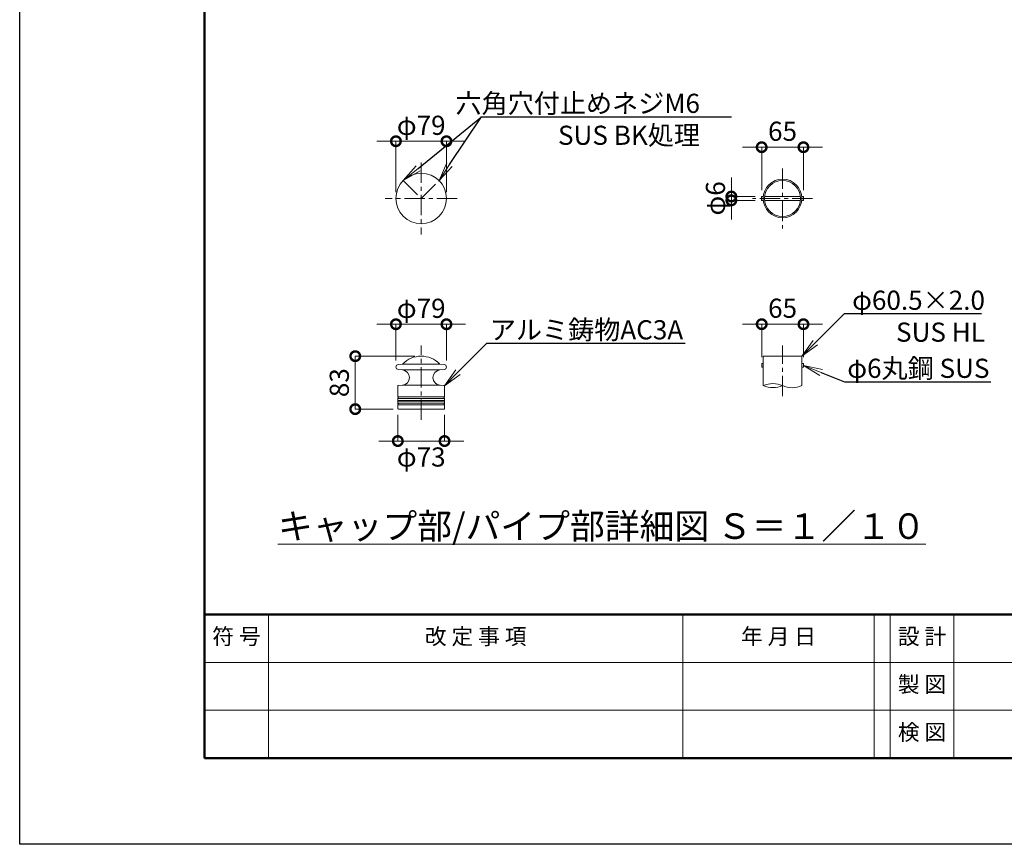
# Model space of a CAD drawing. Extents: x -29 to 12583, y -13 to 8897.
# Drawn here: x -29 to 4603, y -13 to 3863 of the extents above; entities that cross this region are included whole.
import ezdxf
from ezdxf import colors
from ezdxf.entities.mleader import LeaderData, LeaderLine
from ezdxf.enums import TextEntityAlignment as Align
from ezdxf.math import Vec2, Vec3

# ---------------------------------------------------------------- set-up
doc = ezdxf.new("R2010")
doc.units = 0
doc.header["$MEASUREMENT"] = 0
doc.header["$PDMODE"] = 1
doc.linetypes.add('CENTER', pattern=[50.8, 31.75, -6.35, 6.35, -6.35])
doc.layers.get('0').update_dxf_attribs({"linetype": 'CONTINUOUS'})
doc.layers.get('DefPoints').update_dxf_attribs({"linetype": 'CONTINUOUS'})
for name, color, linetype, lineweight in [('FRAM3', 1, 'CONTINUOUS', 50), ('基準線', 6, 'CENTER', 18), ('外形線', 7, 'CONTINUOUS', 18), ('寸法線', 3, 'CONTINUOUS', 18), ('文字', 4, 'CONTINUOUS', 18), ('文字引出', 4, 'CONTINUOUS', 18), ('細線', 8, 'CONTINUOUS', 5)]:
    doc.layers.add(name, color=color, linetype=linetype, lineweight=lineweight)
doc.styles.get("Standard").update_dxf_attribs({"font": 'TXT.SHX', "bigfont": 'bigfont.shx'})
doc.dimstyles.new('30-10', dxfattribs={"dimscale": 30, "dimtxt": 3, "dimasz": 3, "dimexe": 0, "dimexo": 1, "dimgap": 1, "dimtad": 3, "dimdec": 1, "dimlfac": 0.333333, "dimdsep": 46, "dimtxsty": 'STANDARD', "dimblk": 'DOTSMALL', "dimcen": 0, "dimclrd": 256, "dimclre": 256, "dimclrt": 7, "dimadec": 3, "dimazin": 2, "dimtfac": 1, "dimtdec": 1, "dimtix": 1, "dimtmove": 2, "dimatfit": 2, "dimldrblk": 'OPEN', "dimfxl": 1, "dimtolj": 1, "dimlwd": -1, "dimlwe": -1, "dimarcsym": 0})

# ---------------------------------------------------------------- blocks, each defined once
blk = doc.blocks.new('快工房表題欄1')
at = {"layer": 'FRAM3'}
for p, q in [((0, 22.5), (-377.5, 22.5)), ((-377.5, 22.5), (-377.5, 0)), ((0, 0), (-377.5, 0))]:
    blk.add_line(p, q, dxfattribs=at)
at = {"layer": '外形線'}
for p, q in [((-272.5, 22.5), (-272.5, 0)), ((-270, 22.5), (-270, 0)), ((0, 15), (-377.5, 15)), ((-75, 7.5), (-377.5, 7.5))]:
    blk.add_line(p, q, dxfattribs=at)
at = {"layer": '細線'}
for p, q in [((-367.5, 22.5), (-367.5, 0)), ((-302.5, 22.5), (-302.5, 0)), ((-260, 22.5), (-260, 0))]:
    blk.add_line(p, q, dxfattribs=at)
at = {"layer": '文字', "char_height": 2.5, "attachment_point": 5}
for s, insert, width in [('符 号', (-372.5, 18.75), 10), ('改 定 事 項', (-335, 18.75), 65), ('年 月 日', (-287.5, 18.75), 30), ('設 計', (-265, 18.75), 10), ('製 図', (-265, 11.25), 10), ('検 図', (-265, 3.75), 10)]:
    blk.add_mtext(s, dxfattribs=dict(at, insert=insert, width=width))
at = {"layer": '文字'}
for tag, p in [('設計', (-255, 18.75)), ('製品名称', (-170, 18.75)), ('図面番号', (-97.5, 18.75)), ('A*', (-5, 18.75)), ('JOB', (-40, 18.75)), ('符号１', (-372.5, 11.25)), ('改定事項１', (-335, 11.25)), ('改定年月日１', (-287.5, 11.25)), ('製図', (-255, 11.25)), ('縮尺', (-230, 11.25)), ('型番', (-170, 11.25)), ('管理番号', (-97.5, 11.25)), ('符号２', (-372.5, 3.75)), ('改定事項２', (-335, 3.75)), ('改定年月日２', (-287.5, 3.75)), ('検図', (-255, 3.75)), ('番号', (-230, 3.75)), ('物件名称', (-170, 3.75)), ('年月日', (-97.5, 3.75))]:
    blk.add_attdef(tag, text='', height=2.5, dxfattribs=at).set_placement(p, align=Align.MIDDLE_CENTER)
blk = doc.blocks.new('_OPEN')
at = {"color": 0, "linetype": 'ByBlock'}
for p, q in [((-1, 0.167), (0, 0)), ((0, 0), (-1, -0.167)), ((0, 0), (-1, 0))]:
    blk.add_line(p, q, dxfattribs=at)
blk = doc.blocks.new('_DotSmall')
at = {"layer": 'FRAM3', "color": 0, "const_width": 0.5}
blk.add_lwpolyline([(-0.0625, 0, 1), (0.0625, 0, 1)], format="xyb", close=True, dxfattribs=at)
blk = doc.blocks.new('*D9')
at = {"layer": 'DefPoints', "color": 0, "transparency": 16777216}
for p in [(1549.6, 2281.2), (1859.8, 2281.2), (1758.6, 2032.2)]:
    blk.add_point(p, dxfattribs=at)
at = {"layer": '寸法線', "transparency": 16777216}
for p, q in [((1829.8, 2281.2), (1549.6, 2281.2)), ((1549.6, 2032.2), (1549.6, 2281.2)), ((1728.6, 2032.2), (1549.6, 2032.2))]:
    blk.add_line(p, q, dxfattribs=at)
at = {"layer": '寸法線', "transparency": 16777216, "xscale": 90, "yscale": 90, "zscale": 90}
for p, rotation in [((1549.6, 2281.2), 90), ((1549.6, 2032.2), 270)]:
    blk.add_blockref('_DotSmall', p, dxfattribs=dict(at, rotation=rotation))
at = {"layer": '寸法線', "color": 7, "transparency": 16777216, "insert": (1474.6, 2156.7), "char_height": 90, "attachment_point": 5, "rotation": 90}
blk.add_mtext('\\A1;83', dxfattribs=at)
blk = doc.blocks.new('*D10')
at = {"layer": 'DefPoints', "color": 0, "transparency": 16777216}
for p in [(1978.6, 2431.2), (1741, 2230.2), (1978.6, 2230.2)]:
    blk.add_point(p, dxfattribs=at)
at = {"layer": '寸法線', "transparency": 16777216}
for p, q in [((1741, 2431.2), (1651, 2431.2)), ((1741, 2260.2), (1741, 2431.2)), ((1741, 2431.2), (1978.6, 2431.2)), ((1978.6, 2260.2), (1978.6, 2431.2)), ((1978.6, 2431.2), (2068.6, 2431.2))]:
    blk.add_line(p, q, dxfattribs=at)
at = {"layer": '寸法線', "transparency": 16777216, "xscale": 90, "yscale": 90, "zscale": 90}
blk.add_blockref('_DotSmall', (1741, 2431.2), dxfattribs=at)
at = {"layer": '寸法線', "transparency": 16777216, "xscale": 90, "yscale": 90, "zscale": 90, "rotation": 180}
blk.add_blockref('_DotSmall', (1978.6, 2431.2), dxfattribs=at)
at = {"layer": '寸法線', "color": 7, "transparency": 16777216, "insert": (1859.8, 2506.2), "char_height": 90, "attachment_point": 5}
blk.add_mtext('\\A1;φ79', dxfattribs=at)
blk = doc.blocks.new('*D5')
at = {"layer": 'DefPoints', "color": 0, "transparency": 16777216}
for p in [(3658.1, 3263.5), (3461.6, 3031.7), (3658.1, 3031.7)]:
    blk.add_point(p, dxfattribs=at)
at = {"layer": '寸法線', "transparency": 16777216}
for p, q in [((3461.6, 3263.5), (3371.6, 3263.5)), ((3461.6, 3061.7), (3461.6, 3263.5)), ((3461.6, 3263.5), (3658.1, 3263.5)), ((3658.1, 3061.7), (3658.1, 3263.5)), ((3658.1, 3263.5), (3748.1, 3263.5))]:
    blk.add_line(p, q, dxfattribs=at)
at = {"layer": '寸法線', "transparency": 16777216, "xscale": 90, "yscale": 90, "zscale": 90}
blk.add_blockref('_DotSmall', (3461.6, 3263.5), dxfattribs=at)
at = {"layer": '寸法線', "transparency": 16777216, "xscale": 90, "yscale": 90, "zscale": 90, "rotation": 180}
blk.add_blockref('_DotSmall', (3658.1, 3263.5), dxfattribs=at)
at = {"layer": '寸法線', "color": 7, "transparency": 16777216, "insert": (3559.8, 3338.5), "char_height": 90, "attachment_point": 5}
blk.add_mtext('\\A1;65', dxfattribs=at)
blk = doc.blocks.new('*D6')
at = {"layer": 'DefPoints', "color": 0, "transparency": 16777216}
for p in [(3658.2, 2431.5), (3461.7, 2247), (3658.2, 2247)]:
    blk.add_point(p, dxfattribs=at)
at = {"layer": '寸法線', "transparency": 16777216}
for p, q in [((3461.7, 2431.5), (3371.7, 2431.5)), ((3461.7, 2277), (3461.7, 2431.5)), ((3461.7, 2431.5), (3658.2, 2431.5)), ((3658.2, 2277), (3658.2, 2431.5)), ((3658.2, 2431.5), (3748.2, 2431.5))]:
    blk.add_line(p, q, dxfattribs=at)
at = {"layer": '寸法線', "transparency": 16777216, "xscale": 90, "yscale": 90, "zscale": 90}
blk.add_blockref('_DotSmall', (3461.7, 2431.5), dxfattribs=at)
at = {"layer": '寸法線', "transparency": 16777216, "xscale": 90, "yscale": 90, "zscale": 90, "rotation": 180}
blk.add_blockref('_DotSmall', (3658.2, 2431.5), dxfattribs=at)
at = {"layer": '寸法線', "color": 7, "transparency": 16777216, "insert": (3559.9, 2506.5), "char_height": 90, "attachment_point": 5}
blk.add_mtext('\\A1;65', dxfattribs=at)
blk = doc.blocks.new('*D7')
at = {"layer": 'DefPoints', "color": 0, "transparency": 16777216}
for p in [(1749.8, 2035.7), (1969.8, 2035.7), (1969.8, 1882.2)]:
    blk.add_point(p, dxfattribs=at)
at = {"layer": '寸法線', "transparency": 16777216}
for p, q in [((1749.8, 2005.7), (1749.8, 1882.2)), ((1969.8, 2005.7), (1969.8, 1882.2)), ((1749.8, 1882.2), (1659.8, 1882.2)), ((1749.8, 1882.2), (1969.8, 1882.2)), ((1969.8, 1882.2), (2059.8, 1882.2))]:
    blk.add_line(p, q, dxfattribs=at)
at = {"layer": '寸法線', "transparency": 16777216, "xscale": 90, "yscale": 90, "zscale": 90}
blk.add_blockref('_DotSmall', (1749.8, 1882.2), dxfattribs=at)
at = {"layer": '寸法線', "transparency": 16777216, "xscale": 90, "yscale": 90, "zscale": 90, "rotation": 180}
blk.add_blockref('_DotSmall', (1969.8, 1882.2), dxfattribs=at)
at = {"layer": '寸法線', "color": 7, "transparency": 16777216, "insert": (1859.8, 1807.2), "char_height": 90, "attachment_point": 5}
blk.add_mtext('\\A1;φ73', dxfattribs=at)
blk = doc.blocks.new('*D8')
at = {"layer": 'DefPoints', "color": 0, "transparency": 16777216}
for p in [(3319.1, 3013.7), (3461.6, 3031.7), (3461.6, 3013.7)]:
    blk.add_point(p, dxfattribs=at)
at = {"layer": '寸法線', "transparency": 16777216}
for p, q in [((3319.1, 3031.7), (3319.1, 3121.7)), ((3431.6, 3031.7), (3319.1, 3031.7)), ((3319.1, 3031.7), (3319.1, 3013.7)), ((3431.6, 3013.7), (3319.1, 3013.7)), ((3319.1, 3013.7), (3319.1, 2923.7))]:
    blk.add_line(p, q, dxfattribs=at)
at = {"layer": '寸法線', "transparency": 16777216, "xscale": 90, "yscale": 90, "zscale": 90}
for p, rotation in [((3319.1, 3031.7), 270), ((3319.1, 3013.7), 90)]:
    blk.add_blockref('_DotSmall', p, dxfattribs=dict(at, rotation=rotation))
at = {"layer": '寸法線', "color": 7, "transparency": 16777216, "insert": (3244.1, 3022.7), "char_height": 90, "attachment_point": 5, "rotation": 90}
blk.add_mtext('\\A1;φ6', dxfattribs=at)
blk = doc.blocks.new('*D4')
at = {"layer": 'DefPoints', "color": 0, "transparency": 16777216}
for p in [(1741, 3291.5), (1741, 3022.7), (1978.6, 3022.7)]:
    blk.add_point(p, dxfattribs=at)
at = {"layer": '寸法線', "transparency": 16777216}
for p, q in [((1741, 3291.5), (1651, 3291.5)), ((1741, 3052.7), (1741, 3291.5)), ((1978.6, 3291.5), (1741, 3291.5)), ((1978.6, 3052.7), (1978.6, 3291.5)), ((1978.6, 3291.5), (2068.6, 3291.5))]:
    blk.add_line(p, q, dxfattribs=at)
at = {"layer": '寸法線', "transparency": 16777216, "xscale": 90, "yscale": 90, "zscale": 90}
blk.add_blockref('_DotSmall', (1741, 3291.5), dxfattribs=at)
at = {"layer": '寸法線', "transparency": 16777216, "xscale": 90, "yscale": 90, "zscale": 90, "rotation": 180}
blk.add_blockref('_DotSmall', (1978.6, 3291.5), dxfattribs=at)
at = {"layer": '寸法線', "color": 7, "transparency": 16777216, "insert": (1859.8, 3366.5), "char_height": 90, "attachment_point": 5}
blk.add_mtext('\\A1;φ79', dxfattribs=at)

msp = doc.modelspace()

# ---------------------------------------------------------------- linework, layer by layer
at = {"layer": 'DefPoints'}
msp.add_lwpolyline([(-28.9999997, 8896.5000006), (12571.0000003, 8896.5000006), (12571.0000003, -13.4999994), (-28.9999997, -13.4999994)], close=True, dxfattribs=at)
at = {"layer": 'FRAM3', "color": 1, "linetype": 'Continuous'}
msp.add_lwpolyline([(841.0000003, 391.5000006), (841.0000003, 8491.5000006), (12166.0000003, 8491.5000006), (12166.0000003, 391.5000006)], close=True, dxfattribs=at)
at = {"layer": '基準線', "ltscale": 3}
for p, q in [((1859.8000003, 3191.5000006), (1859.8000003, 2853.9000006)), ((3559.8000003, 3163.4500006), (3559.8000003, 2881.9500006)), ((1775.7957147, 3106.7042862), (1859.8000003, 3022.7000006)), ((1859.8000003, 3022.7000006), (1943.8042859, 3106.7042862)), ((2028.6000003, 3022.7000006), (1691.0000003, 3022.7000006)), ((3700.5500003, 3022.7000006), (3419.0500003, 3022.7000006)), ((1859.8000003, 1982.1513679), (1859.8000003, 2331.1513679)), ((3559.8000003, 2093.2663354), (3559.8000003, 2331.5036365))]:
    msp.add_line(p, q, dxfattribs=at)
at = {"layer": '外形線'}
for p, q in [((3644.0707692, 3031.7000006), (3475.5292313, 3031.7000006)), ((3475.5292313, 3013.7000006), (3644.0707692, 3013.7000006)), ((3469.0499865, 2281.1513498), (3650.5500141, 2281.151386)), ((3469.0499865, 2281.1513746), (3469.0500141, 2142.9140554)), ((3650.5500417, 2281.1513746), (3650.5500141, 2142.9140554)), ((1751.9541291, 2242.1513679), (1772.4188149, 2243.9417959)), ((1772.2880813, 2243.9303582), (1947.3119193, 2243.9303582)), ((1967.6458714, 2242.1513679), (1947.1811857, 2243.9417959)), ((1967.6458714, 2242.1513679), (1947.1811857, 2243.9417959)), ((1751.9541291, 2218.2426952), (1771.5791588, 2216.5257275)), ((1771.5791588, 2216.5257275), (1948.0208418, 2216.5257275)), ((1967.6458714, 2218.2426952), (1948.0208418, 2216.5257275)), ((1967.6458714, 2218.2426952), (1948.0208418, 2216.5257275)), ((1749.5500003, 2140.1627838), (1749.5500003, 2090.3940086)), ((1752.2885331, 2143.1513679), (1771.1291611, 2144.7997093)), ((1771.1291611, 2144.7997093), (1948.620844, 2144.7997093)), ((1967.311472, 2143.1513679), (1948.620844, 2144.7997093)), ((1970.0500003, 2140.1627838), (1970.0500003, 2090.3940086)), ((1749.5500003, 2081.9087272), (1749.5500003, 2073.1638291)), ((1749.5500003, 2069.1389067), (1749.5500003, 2060.3940086)), ((1749.5500003, 2051.9087272), (1749.5500003, 2035.6770081)), ((1750.6000003, 2070.0801537), (1750.6000003, 2072.2225822)), ((1969.0000003, 2070.0801537), (1969.0000003, 2072.2225822)), ((1970.0500003, 2081.9087272), (1970.0500003, 2073.1638291)), ((1970.0500003, 2069.1389067), (1970.0500003, 2060.3940086)), ((1970.0500003, 2051.9087272), (1970.0500003, 2035.6770081)), ((1752.4453018, 2032.6788356), (1758.5500003, 2032.1513679)), ((1758.5500003, 2032.1513679), (1961.0500003, 2032.1513679)), ((1967.1546988, 2032.6788356), (1961.0500003, 2032.1513679))]:
    msp.add_line(p, q, dxfattribs=at)
for points in [[(3469.4044154, 3031.7000006), (3461.5500003, 3031.7000006), (3461.5500003, 3013.7000006), (3469.4044154, 3013.7000006)], [(3650.1955852, 3013.7000006), (3658.0500003, 3013.7000006), (3658.0500003, 3031.7000006), (3650.1955852, 3031.7000006)], [(3469.0499933, 2246.951386), (3461.6807059, 2246.951386), (3461.6807095, 2228.951386), (3469.0499969, 2228.951386)], [(3650.5500312, 2228.951386), (3657.9193187, 2228.951386), (3657.9193223, 2246.951386), (3650.5500348, 2246.951386)]]:
    msp.add_lwpolyline(points, dxfattribs=at)
for centre, radius in [((1859.8000003, 3022.7000006), 118.8), ((3559.8000003, 3022.7000006), 90.75), ((3559.8000003, 3022.7000006), 84.75)]:
    msp.add_circle(centre, radius, dxfattribs=at)
for centre, radius, start, end in [((1859.8000003, 2161.1513679), 120, 43.9238256659, 136.0761743331), ((1752.999998, 2230.1970315), 12, 94.9999999999, 265.0000000001), ((1772.2880813, 2245.436088), 1.5, 275.0000000003, 316.0761743341), ((1947.3119193, 2245.436088), 1.5, 223.9238256659, 264.9999999997), ((1947.3119193, 2245.436088), 1.5, 223.9238256659, 264.9999999995), ((1966.6000025, 2230.1970315), 12, 274.9999999999, 85.0000000001), ((1768.4613582, 2180.6808674), 35.9801984, 274.2521791248, 85.0289009013), ((1951.2141929, 2180.6869219), 35.9807933, 95.091788695, 265.866769876), ((1752.5500003, 2140.1627838), 3, 94.9999999999, 180), ((1967.0500003, 2140.1627838), 3, 0, 85.0000000001), ((3514.4250141, 2036.6832247), 115.5157133, 66.8709331112, 113.1290668888), ((3514.4250141, 2249.1448862), 115.5157133, 246.8709331112, 293.1290668888), ((3605.1750141, 2241.5829973), 108.6022593, 245.3036632002, 294.6963368004), ((1751.0500003, 2090.3940086), 1.5, 180, 250.5287793656), ((1749.5500003, 2086.1513679), 3, 289.4712206344, 70.5287793656), ((1970.0500003, 2086.1513679), 3, 109.4712206344, 250.5287793656), ((1968.5500003, 2090.3940086), 1.5, 289.4712206344, 0), ((1751.0500003, 2081.9087272), 1.5, 109.4712206344, 180), ((1750.1500003, 2073.1638291), 0.6, 180, 253.3984504008), ((1750.1500003, 2069.1389067), 0.6, 106.6015495992, 180), ((1751.0500003, 2060.3940086), 1.5, 180, 250.5287793656), ((1751.0500003, 2051.9087272), 1.5, 109.4712206344, 180), ((1749.5500003, 2071.1513679), 1.5, 45.5729959985, 73.3984504008), ((1749.5500003, 2071.1513679), 1.5, 286.6015495992, 314.4270040015), ((1749.5500003, 2056.1513679), 3, 289.4712206344, 70.5287793656), ((1970.0500003, 2056.1513679), 3, 109.4712206344, 250.5287793656), ((1970.0500003, 2071.1513679), 1.5, 106.6015495992, 134.4270040015), ((1970.0500003, 2071.1513679), 1.5, 225.5729959985, 253.3984504008), ((1968.5500003, 2081.9087272), 1.5, 0, 70.5287793656), ((1968.5500003, 2060.3940086), 1.5, 289.4712206344, 0), ((1968.5500003, 2051.9087272), 1.5, 0, 70.5287793656), ((1969.4500003, 2073.1638291), 0.6, 286.6015495992, 0), ((1969.4500003, 2069.1389067), 0.6, 0, 73.3984504008), ((1752.5500003, 2035.6770081), 3, 180, 267.9999999998), ((1967.0500003, 2035.6770081), 3, 272.0000000002, 0), ((1967.0500003, 2035.6770081), 3, 272.0000000002, 0)]:
    msp.add_arc(centre, radius, start, end, dxfattribs=at)
at = {"layer": '細線'}
for p, q in [((1970.0500048, 2090.3940086), (1749.5500003, 2090.3940086)), ((1970.0500093, 2081.9087272), (1749.5500003, 2081.9087272)), ((1970.0500048, 2073.1638291), (1749.5500003, 2073.1638291)), ((1970.0500048, 2051.9087272), (1749.5500003, 2051.9087272)), ((1969.931075, 2069.4974753), (1749.6689301, 2069.4974753)), ((1969.7747542, 2059.5279832), (1749.8252554, 2059.5279832))]:
    msp.add_line(p, q, dxfattribs=at)

# ---------------------------------------------------------------- block references
at = {"layer": '外形線', "xscale": 30, "yscale": 30, "zscale": 30}
msp.add_blockref('快工房表題欄1', (12165.9999917, 391.4999827), dxfattribs=at)

# ---------------------------------------------------------------- texts
at = {"layer": '文字', "insert": (2709.8000003, 1482.1513679), "char_height": 120, "attachment_point": 5}
msp.add_mtext('{\\Lキャップ部/パイプ部詳細図 Ｓ＝１／１０}', dxfattribs=at)

# ---------------------------------------------------------------- dimensions: what is measured, and where the dimension line sits
at = {"layer": '寸法線'}
for base, p1, p2, text, override, picture, middle in [((1741.0000003, 3291.5000006), (1978.6000003, 3022.7000006), (1741.0000003, 3022.7000006), 'φ<>', {"dimdec": 0}, '*D4', (1859.8000003, 3366.5000006)), ((3658.0500003, 3263.4500006), (3461.5500003, 3031.7000006), (3658.0500003, 3031.7000006), '65', {"dimdec": 6}, '*D5', (3559.8000003, 3338.4500006)), ((1978.6000025, 2431.1513679), (1740.999998, 2230.1970315), (1978.6000025, 2230.1970315), 'φ79', {"dimdec": 6}, '*D10', (1859.8000003, 2506.1513679)), ((3658.1807059, 2431.5036365), (3461.6807059, 2246.951386), (3658.1807059, 2246.951386), '65', {"dimdec": 6}, '*D6', (3559.9307059, 2506.5036365)), ((1969.8000003, 1882.1513679), (1749.8000003, 2035.6770081), (1969.8000003, 2035.6770081), 'φ<>', {"dimtad": 4, "dimdec": 0}, '*D7', (1859.8000003, 1807.1513679))]:
    dim = msp.add_linear_dim(base=base, p1=p1, p2=p2, text=text, dimstyle='30-10', override=override, dxfattribs=at)
    dim.commit()
    dim.dimension.update_dxf_attribs({"geometry": picture, "text_midpoint": middle})
dim = msp.add_linear_dim(base=(3319.0500003, 3013.7000006), p1=(3461.5500003, 3031.7000006), p2=(3461.5500003, 3013.7000006), angle=90, text='φ<>', dimstyle='30-10', override={"dimdec": 6}, dxfattribs=at)
dim.commit()
dim.dimension.update_dxf_attribs({"geometry": '*D8', "text_midpoint": (3244.0500003, 3022.7000006)})
dim = msp.add_linear_dim(base=(1549.5500003, 2281.1513679), p1=(1758.5500003, 2032.1513679), p2=(1859.8000003, 2281.1513679), angle=90, dimstyle='30-10', override={"dimdec": 6}, dxfattribs=at)
dim.commit()
dim.dimension.update_dxf_attribs({"geometry": '*D9', "text_midpoint": (1474.5500003, 2156.6513679)})

# ---------------------------------------------------------------- leaders
at = {"layer": '文字引出'}
ml = msp.add_multileader_mtext('Standard', dxfattribs=at)
ml.set_content('{\\C7;六角穴付止めネジM6\\PSUS BK処理}', color=256, style='STANDARD')
ml.set_leader_properties()
ml.set_arrow_properties(name='OPEN')
ml.build(insert=Vec2(0, 0))
ml.multileader.update_dxf_attribs({"text_left_attachment_type": 6, "text_right_attachment_type": 6, "dogleg_length": 0.36, "arrow_head_size": 90, "scale": 30})
ctx = ml.context
ctx.base_point, ctx.scale, ctx.char_height, ctx.arrow_head_size, ctx.landing_gap_size, ctx.plane_origin = Vec3(2154.6042859, 3406.7042862), 30, 90, 90, 2.7, Vec3(2320.1559424, 3566.6444626)
ctx.left_attachment, ctx.right_attachment, ctx.text_align_type = 6, 6, 2
notes = []
notes.append((ctx, [(1, (1, 1, 0), (2143.8042859, 3406.7042862), (1, 0), 10.8, [(0, [(1943.8042859, 3106.7042862)], 0, []), (1, [(1775.7957147, 3106.7042862)], 0, [])])]))
ctx.mtext.insert, ctx.mtext.alignment, ctx.mtext.flow_direction = Vec3(3171.3042859, 3514.7042862), 3, 5
ml = msp.add_multileader_mtext('Standard', dxfattribs=at)
ml.set_content('{\\C7;φ60.5×2.0\\PSUS HL}', color=256, style='STANDARD')
ml.set_leader_properties()
ml.set_arrow_properties(name='OPEN')
ml.build(insert=Vec2(0, 0))
ml.multileader.update_dxf_attribs({"text_left_attachment_type": 6, "text_right_attachment_type": 6, "dogleg_length": 0.36, "arrow_head_size": 90, "scale": 30})
ctx = ml.context
ctx.base_point, ctx.scale, ctx.char_height, ctx.arrow_head_size, ctx.landing_gap_size, ctx.plane_origin = Vec3(3861.3500141, 2481.151386), 30, 90, 90, 2.7, Vec3(3439.400052, 2081.4405609)
ctx.left_attachment, ctx.right_attachment, ctx.text_align_type = 6, 6, 2
notes.append((ctx, [(0, (1, 1, 0), (3850.5500141, 2481.151386), (1, 0), 10.8, [(0, [(3650.5500141, 2281.151386)], 0, [])])]))
ctx.mtext.insert, ctx.mtext.alignment, ctx.mtext.flow_direction = Vec3(4512.0500141, 2589.151386), 3, 5
ml = msp.add_multileader_mtext('Standard', dxfattribs=at)
ml.set_content('{\\C7;アルミ鋳物AC3A}', color=256, style='STANDARD')
ml.set_leader_properties()
ml.set_arrow_properties(name='OPEN')
ml.build(insert=Vec2(0, 0))
ml.multileader.update_dxf_attribs({"text_left_attachment_type": 6, "text_right_attachment_type": 6, "dogleg_length": 0.36, "arrow_head_size": 90, "scale": 30})
ctx = ml.context
ctx.base_point, ctx.scale, ctx.char_height, ctx.arrow_head_size, ctx.landing_gap_size, ctx.plane_origin = Vec3(2180.0618323, 2342.1895544), 30, 90, 90, 2.7, Vec3(1960.5654125, 2056.6727112)
ctx.left_attachment, ctx.right_attachment = 6, 6
notes.append((ctx, [(0, (1, 1, 0), (2169.2618323, 2342.1895544), (1, 0), 10.8, [(0, [(1969.2618323, 2142.1895544)], 0, [])])]))
ctx.mtext.insert, ctx.mtext.flow_direction = Vec3(2182.7618323, 2450.1895544), 5
ml = msp.add_multileader_mtext('Standard', dxfattribs=at)
ml.set_content('{\\C7;φ6丸鋼 SUS}', color=256, style='STANDARD')
ml.set_leader_properties()
ml.set_arrow_properties(name='OPEN')
ml.build(insert=Vec2(0, 0))
ml.multileader.update_dxf_attribs({"text_left_attachment_type": 6, "text_right_attachment_type": 6, "dogleg_length": 0.36, "arrow_head_size": 90, "scale": 30})
ctx = ml.context
ctx.base_point, ctx.scale, ctx.char_height, ctx.arrow_head_size, ctx.landing_gap_size, ctx.plane_origin = Vec3(3861.3500141, 2161.151386), 30, 90, 90, 2.7, Vec3(3439.400052, 1998.9680041)
ctx.left_attachment, ctx.right_attachment = 6, 6
notes.append((ctx, [(0, (1, 1, 0), (3850.5500141, 2161.151386), (1, 0), 10.8, [(0, [(3657.9193205, 2237.951386)], 0, [])])]))
ctx.mtext.insert, ctx.mtext.flow_direction = Vec3(3864.0500141, 2269.151386), 5
for ctx, leaders in notes:
    for number, flags, end, landing, length, lines in leaders:
        leader = LeaderData()
        leader.index, (leader.has_last_leader_line, leader.has_dogleg_vector, leader.attachment_direction) = number, flags
        leader.last_leader_point, leader.dogleg_vector, leader.dogleg_length = Vec3(end), Vec3(landing), length
        for number, points, colour, breaks in lines:
            line = LeaderLine()
            line.index, line.vertices, line.color, line.breaks = number, Vec3.list(points), colors.encode_raw_color(colour), breaks
            leader.lines.append(line)
        ctx.leaders.append(leader)

doc.saveas('drawing.dxf')
